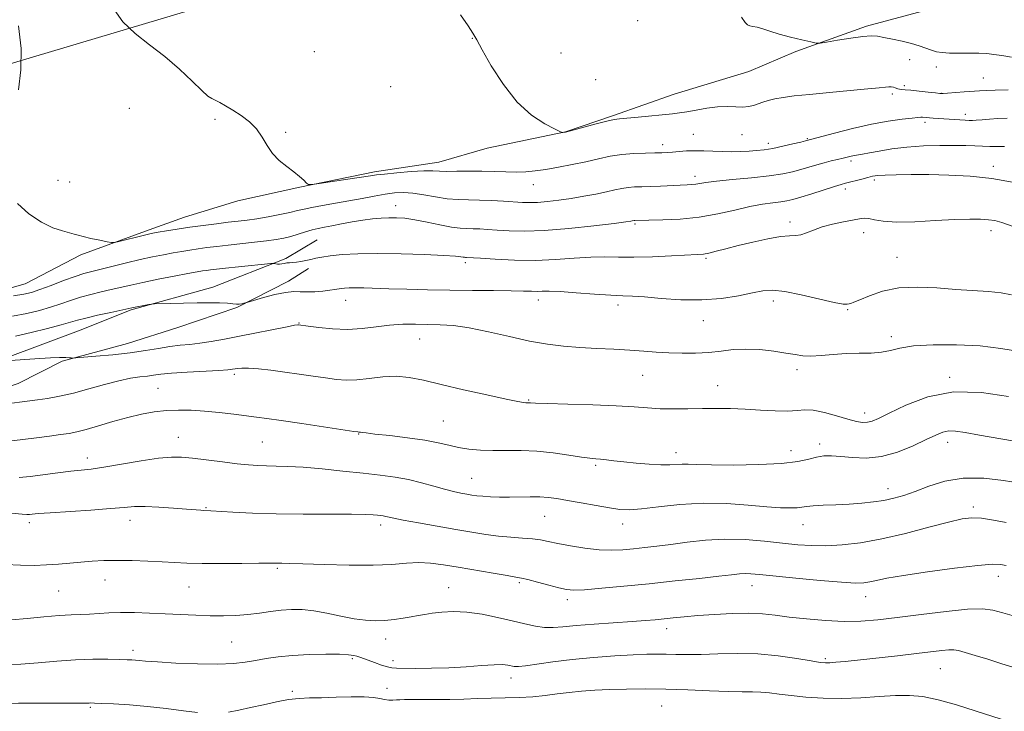
# Model space of a CAD drawing. Extents: x 2172300 to 2175200, y 304800 to 307700.
# Drawn here: x 2173687 to 2173973, y 306623 to 306823 of the extents above; entities that cross this region are included whole.
import ezdxf

# ---------------------------------------------------------------- set-up
doc = ezdxf.new("R2010")
doc.units = 0
doc.header["$MEASUREMENT"] = 0
for name, color, linetype, lineweight in [('BREAKLINE DTM HARD', 7, 'Continuous', 0), ('CONTOUR INDEX', 41, 'Continuous', 13), ('CONTOUR INTERMEDIATE', 44, 'Continuous', 0), ('SPOT ELEVATION DTM', 2, 'Continuous', 13), ('STREAM - RIVER SINGLE LINE UNDER ROAD', 9, 'Continuous', 0)]:
    doc.layers.add(name, color=color, linetype=linetype, lineweight=lineweight)

msp = doc.modelspace()

# ---------------------------------------------------------------- linework, layer by layer
at = {"layer": 'BREAKLINE DTM HARD'}
for points in [[(2173663.91, 306739.75, 1122.29), (2173688.5, 306746.67, 1120.94), (2173704.66, 306755.07, 1120.31), (2173724.49, 306762.36, 1119.65), (2173734.77, 306766.01, 1119.07), (2173750.18, 306770.74, 1118.22), (2173768.16, 306774.74, 1118.04), (2173789.82, 306779.1, 1117.71), (2173808.53, 306781.99, 1117.3), (2173822.48, 306786, 1116.46), (2173845.23, 306790.72, 1115.98), (2173859.18, 306795.46, 1115.8), (2173876.8, 306801.65, 1115.03), (2173898.46, 306808.21, 1114.74), (2173912.04, 306814.05, 1114.15), (2173932.6, 306821.34, 1113.67), (2173948.75, 306825.71, 1112.54)], [(2173592.08, 306699.38, 1131.73), (2173620.15, 306705.87, 1130.96), (2173642.02, 306712.02, 1130.27), (2173664.25, 306718.53, 1128.88), (2173682.48, 306725.05, 1127.9), (2173703.99, 306733.02, 1127.03), (2173719.3, 306739.18, 1126.15), (2173743, 306745.68, 1125.57), (2173764.14, 306754.02, 1123.68), (2173773.26, 306759.46, 1123.02)], [(2173588.77, 306682.63, 1133.58), (2173616.84, 306693.5, 1131.8), (2173649.29, 306704.72, 1130.12), (2173668.61, 306711.96, 1129.72), (2173686.47, 306717.75, 1128.99), (2173699.24, 306724.28, 1128.16), (2173718.19, 306729.34, 1127.17), (2173732.77, 306734.05, 1126.7), (2173749.91, 306739.84, 1126.12), (2173764.86, 306747.46, 1125.5), (2173770.69, 306751.09, 1124.44)]]:
    msp.add_polyline3d(points, dxfattribs=at)
at = {"layer": 'CONTOUR INDEX', "flags": 128}
for points, elevation in [([(2173686.612, 306802.9130000001), (2173687.239, 306808.708), (2173687.3129, 306814.9020000001), (2173686.619, 306821.454)], 1120), ([(2173972.556, 306786.5000000001), (2173971.679, 306786.491), (2173970.225, 306786.4930000001), (2173968.335, 306786.5160000001), (2173966.219, 306786.573), (2173963.995, 306786.6670000001), (2173961.4031, 306786.7650000001), (2173958.093, 306786.8250000001), (2173953.858, 306786.8040000001), (2173949.08, 306786.6520000001), (2173944.285, 306786.317), (2173939.938, 306785.7830000001), (2173936.2551, 306785.1680000001), (2173933.39, 306784.628), (2173931.417, 306784.2770000001), (2173929.085, 306783.888), (2173928.111, 306783.6790000001), (2173925.74, 306783.111), (2173924.165, 306782.7490000001), (2173922.3319, 306782.316), (2173920.294, 306781.789), (2173918.1049, 306781.16), (2173915.823, 306780.476), (2173913.506, 306779.7980000001), (2173911.118, 306779.171), (2173908.238, 306778.5850000001), (2173904.352, 306778.0140000001), (2173899.224, 306777.442), (2173893.731, 306776.8970000001), (2173889.034, 306776.416), (2173885.984, 306776.03), (2173883.068, 306775.547), (2173881.9329, 306775.4350000001), (2173880.498, 306775.3630000001), (2173878.516, 306775.2820000001), (2173872.842, 306775.018), (2173869.912, 306774.904), (2173867.406, 306774.839), (2173865.282, 306774.7660000001), (2173863.396, 306774.6120000001), (2173861.587, 306774.318), (2173859.599, 306773.888), (2173857.156, 306773.3430000001), (2173854.075, 306772.713), (2173850.547, 306772.056), (2173846.856, 306771.4380000001), (2173843.269, 306770.9180000001), (2173839.98, 306770.5270000001), (2173837.163, 306770.29), (2173834.8841, 306770.2170000001), (2173832.77, 306770.279), (2173827.251, 306770.6350000001), (2173823.765, 306770.8300000001), (2173820.283, 306770.9610000001), (2173817.0979, 306771.007), (2173814.069, 306771.083), (2173810.945, 306771.3400000001), (2173807.566, 306771.8651000001), (2173804.138, 306772.49), (2173800.957, 306772.9830000001), (2173798.21, 306773.159), (2173795.655, 306773.029), (2173792.941, 306772.6510000001), (2173789.794, 306772.0860000001), (2173786.253, 306771.4080000001), (2173782.431, 306770.697), (2173778.491, 306770.0200000001), (2173774.778, 306769.399), (2173771.685, 306768.846), (2173769.429, 306768.3590000001), (2173767.528, 306767.8871000001), (2173765.325, 306767.3620000001), (2173762.362, 306766.747), (2173758.972, 306766.1130000001), (2173755.688, 306765.561), (2173752.88, 306765.1580000001), (2173750.267, 306764.8400000001), (2173747.407, 306764.512), (2173743.983, 306764.1), (2173740.179, 306763.611), (2173736.303, 306763.0750000001), (2173732.654, 306762.5270000001), (2173729.496, 306762.0210000001), (2173727.083, 306761.6180000001), (2173725.516, 306761.344), (2173724.286, 306761.0920000001), (2173722.733, 306760.719), (2173715.68, 306758.9300000001), (2173714.417, 306758.6360000001), (2173713.535, 306758.615), (2173712.278, 306758.8470000001), (2173710.136, 306759.295), (2173707.578, 306759.846), (2173705.32, 306760.3680000001), (2173703.851, 306760.7670000001), (2173702.763, 306761.1040000001), (2173701.422, 306761.4780000001), (2173699.3301, 306762.0170000001), (2173696.532, 306762.9560000001), (2173693.209, 306764.5590000001), (2173689.617, 306766.981), (2173686.328, 306769.9380000001)], 1120), ([(2173973.706, 306714.003), (2173965.908, 306715.1780000001), (2173957.8, 306715.3140000001), (2173950.3309, 306713.8790000001), (2173943.993, 306711.524), (2173939.167, 306709.198), (2173936.056, 306707.65), (2173934.163, 306706.838), (2173932.817, 306706.5220000001), (2173931.412, 306706.5090000001), (2173929.613, 306706.7930000001), (2173927.148, 306707.4190000001), (2173923.898, 306708.365), (2173920.346, 306709.349), (2173917.124, 306710.0220000001), (2173914.641, 306710.1489), (2173912.413, 306709.949), (2173909.7311, 306709.7560000001), (2173906.089, 306709.8190000001), (2173901.787, 306710.061), (2173897.3311, 306710.322), (2173893.108, 306710.475), (2173889.049, 306710.5210000001), (2173884.971, 306710.492), (2173880.759, 306710.4280000001), (2173876.579, 306710.394), (2173872.667, 306710.464), (2173869.077, 306710.6840000001), (2173865.13, 306711.0000000001), (2173859.964, 306711.329), (2173853.143, 306711.6040000001), (2173845.9241, 306711.816), (2173839.987, 306711.97), (2173836.57, 306712.074), (2173835.134, 306712.137), (2173834.43, 306712.1800000001), (2173833.728, 306712.2021000001), (2173833.06, 306712.2720000001), (2173831.435, 306712.5580000001), (2173828.042, 306713.251), (2173822.442, 306714.4589), (2173815.6871, 306715.9650000001), (2173809.199, 306717.4730000001), (2173804.053, 306718.7160000001), (2173799.93, 306719.5580000001), (2173796.164, 306719.8920000001), (2173792.25, 306719.6890000001), (2173788.34, 306719.213), (2173784.748, 306718.802), (2173781.663, 306718.721), (2173778.781, 306718.9450000001), (2173775.672, 306719.376), (2173772.023, 306719.9230000001), (2173767.98, 306720.5170000001), (2173763.807, 306721.095), (2173759.771, 306721.5980000001), (2173756.17, 306721.981), (2173753.304, 306722.204), (2173751.375, 306722.246), (2173750.173, 306722.1610000001), (2173748.65, 306721.9011000001), (2173747.327, 306721.7650000001), (2173744.728, 306721.583), (2173735.497, 306721.0370000001), (2173731, 306720.7320000001), (2173727.896, 306720.449), (2173725.79, 306720.1880000001), (2173723.9641, 306719.9460000001), (2173721.798, 306719.691), (2173719.069, 306719.29), (2173715.649, 306718.5850000001), (2173711.508, 306717.4870000001), (2173706.984, 306716.1989000001), (2173702.51, 306714.9940000001), (2173698.46, 306714.0850000001), (2173694.976, 306713.452), (2173692.143, 306713.0159000001), (2173689.908, 306712.698), (2173687.67, 306712.414), (2173684.693, 306712.0800000001)], 1130), ([(2173975.472, 306650.312), (2173972.083, 306651.3080000001), (2173969.236, 306652.047), (2173966.1789, 306652.4110000001), (2173961.863, 306652.307), (2173955.633, 306651.7000000001), (2173948.401, 306650.806), (2173941.472, 306649.9010000001), (2173935.799, 306649.22), (2173930.937, 306648.8320000001), (2173926.089, 306648.7640000001), (2173920.7, 306649.018), (2173915.174, 306649.4901000001), (2173910.156, 306650.0549), (2173906.064, 306650.5910000001), (2173902.39, 306650.9990000001), (2173898.399, 306651.1880000001), (2173893.595, 306651.101), (2173888.431, 306650.8200000001), (2173883.604, 306650.459), (2173879.648, 306650.117), (2173876.462, 306649.8090000001), (2173871.295, 306649.289), (2173868.426, 306649.039), (2173864.551, 306648.751), (2173853.566, 306648.0060000001), (2173848.355, 306647.599), (2173844.4999, 306647.225), (2173841.653, 306646.99), (2173839.177, 306647.0191), (2173836.515, 306647.4), (2173833.439, 306648.078), (2173829.805, 306648.9650000001), (2173825.559, 306649.953), (2173821.027, 306650.8540000001), (2173816.627, 306651.4631000001), (2173812.712, 306651.6360000001), (2173809.369, 306651.481), (2173806.618, 306651.1690000001), (2173804.419, 306650.8370000001), (2173802.493, 306650.4930000001), (2173800.5, 306650.1140000001), (2173798.179, 306649.6940000001), (2173795.595, 306649.301), (2173792.889, 306649.023), (2173790.146, 306648.9390000001), (2173787.219, 306649.1030000001), (2173783.901, 306649.562), (2173780.085, 306650.3150000001), (2173776.062, 306651.1659), (2173772.222, 306651.871), (2173768.85, 306652.2390000001), (2173765.8, 306652.284), (2173762.82, 306652.0710000001), (2173759.707, 306651.676), (2173756.449, 306651.213), (2173753.081, 306650.801), (2173749.619, 306650.54), (2173746.002, 306650.431), (2173742.146, 306650.4511000001), (2173737.998, 306650.5760000001), (2173733.62, 306650.7700000001), (2173729.1039, 306650.9940000001), (2173724.5611, 306651.2060000001), (2173720.188, 306651.3540000001), (2173716.203, 306651.382), (2173712.763, 306651.2600000001), (2173707.141, 306650.8821), (2173704.628, 306650.7860000001), (2173701.852, 306650.6940000001), (2173698.361, 306650.49), (2173693.906, 306650.101), (2173689.052, 306649.626), (2173684.568, 306649.208)], 1140)]:
    msp.add_lwpolyline(points, dxfattribs=dict(at, elevation=elevation))
at = {"layer": 'CONTOUR INTERMEDIATE', "flags": 128}
for points, elevation in [([(2173973.358, 306794.675), (2173970.676, 306794.5970000001), (2173968.207, 306794.442), (2173966.059, 306794.2640000001), (2173964.392, 306794.115), (2173963.265, 306794.0360000001), (2173962.331, 306794.028), (2173961.146, 306794.084), (2173951.88, 306794.703), (2173948.763, 306794.9670000001), (2173948.313, 306794.9759000001), (2173947.478, 306794.9170000001), (2173945.787, 306794.746), (2173942.887, 306794.4111), (2173938.877, 306793.8350000001), (2173933.971, 306792.9340000001), (2173928.5, 306791.692), (2173923.262, 306790.3630000001), (2173914.894, 306788.132), (2173913.541, 306787.795), (2173911.2089, 306787.2270000001), (2173908.305, 306786.5550000001), (2173905.393, 306785.949), (2173902.897, 306785.539), (2173900.682, 306785.295), (2173898.474, 306785.1470000001), (2173896.0569, 306785.041), (2173893.455, 306784.9870000001), (2173890.7509, 306785.0090000001), (2173888.024, 306785.1130000001), (2173885.339, 306785.231), (2173882.757, 306785.278), (2173880.344, 306785.193), (2173878.174, 306785.024), (2173876.326, 306784.8470000001), (2173874.792, 306784.7220000001), (2173873.226, 306784.65), (2173871.198, 306784.6190000001), (2173868.409, 306784.601), (2173865.087, 306784.503), (2173861.593, 306784.214), (2173858.192, 306783.6620000001), (2173854.776, 306782.9130000001), (2173851.142, 306782.0700000001), (2173847.184, 306781.2280000001), (2173843.184, 306780.4600000001), (2173839.523, 306779.834), (2173836.457, 306779.4), (2173833.7409, 306779.155), (2173831.007, 306779.079), (2173827.962, 306779.1410000001), (2173824.599, 306779.262), (2173820.985, 306779.35), (2173817.244, 306779.3430000001), (2173813.716, 306779.2939), (2173810.7961, 306779.289), (2173808.677, 306779.3750000001), (2173806.742, 306779.464), (2173804.171, 306779.4340000001), (2173800.451, 306779.204), (2173796.302, 306778.8570000001), (2173792.753, 306778.5170000001), (2173790.467, 306778.2650000001), (2173788.645, 306778.0100000001), (2173782.158, 306777.003), (2173773.807, 306775.7281000001), (2173771.6579, 306775.4280000001), (2173770.715, 306775.4680000001), (2173770.168, 306775.8860000001), (2173769.344, 306776.6940000001), (2173768.101, 306777.8250000001), (2173766.432, 306779.191), (2173764.3819, 306780.7270000001), (2173762.218, 306782.47), (2173760.258, 306784.4830000001), (2173758.706, 306786.7820000001), (2173757.3, 306789.2120000001), (2173755.666, 306791.5710000001), (2173753.542, 306793.6890000001), (2173751.131, 306795.525), (2173748.751, 306797.0639000001), (2173746.671, 306798.3), (2173744.962, 306799.241), (2173743.645, 306799.9), (2173742.649, 306800.377), (2173741.531, 306801.126), (2173739.755, 306802.687), (2173736.931, 306805.4120000001), (2173733.245, 306808.903), (2173729.027, 306812.573), (2173724.622, 306815.976), (2173720.436, 306819.2320000001), (2173716.8859, 306822.599), (2173714.297, 306826.214)], 1118), ([(2173973.642, 306802.893), (2173969.83, 306802.844), (2173967.222, 306802.7610000001), (2173965.323, 306802.6470000001), (2173960.875, 306802.301), (2173956.0329, 306801.947), (2173954.744, 306801.8680000001), (2173953.836, 306801.8890000001), (2173952.566, 306802.025), (2173950.426, 306802.273), (2173947.838, 306802.562), (2173945.457, 306802.8040000001), (2173943.789, 306802.9350000001), (2173942.748, 306803.001), (2173942.101, 306803.072), (2173941.637, 306803.202), (2173940.84, 306803.5420000001), (2173940.347, 306803.6789000001), (2173939.743, 306803.763), (2173939.017, 306803.774), (2173938.0461, 306803.693), (2173936.262, 306803.4990000001), (2173932.983, 306803.1670000001), (2173927.851, 306802.692), (2173921.793, 306802.1420000001), (2173916.056, 306801.6030000001), (2173911.62, 306801.1360000001), (2173908.384, 306800.714), (2173905.977, 306800.285), (2173904.068, 306799.8140000001), (2173902.486, 306799.3190000001), (2173901.102, 306798.8350000001), (2173899.778, 306798.4020000001), (2173898.358, 306798.079), (2173896.681, 306797.9290000001), (2173894.616, 306797.9741000001), (2173892.161, 306798.0571), (2173889.345, 306797.9780000001), (2173886.25, 306797.605), (2173883.176, 306797.0639000001), (2173880.475, 306796.5499), (2173878.3349, 306796.2050000001), (2173876.282, 306795.9660000001), (2173866.304, 306795.0110000001), (2173860.93, 306794.519), (2173859.325, 306794.2930000001), (2173857.274, 306793.8360000001), (2173854.145, 306793.03), (2173845.256, 306790.638), (2173845.038, 306790.5989), (2173844.429, 306790.5380000001), (2173844.244, 306790.567), (2173843.632, 306790.8410000001), (2173842.069, 306791.5921000001), (2173839.2101, 306793.066), (2173835.424, 306795.5440000001), (2173831.258, 306799.3181), (2173827.227, 306804.426), (2173823.718, 306809.894), (2173821.084, 306814.496), (2173819.496, 306817.399), (2173818.388, 306819.3421000001), (2173817.012, 306821.463), (2173814.786, 306824.653)], 1116), ([(2173974.634, 306812.3810000001), (2173971.817, 306812.8520000001), (2173969.53, 306813.2010000001), (2173967.461, 306813.42), (2173965.1671, 306813.5220000001), (2173962.356, 306813.5320000001), (2173959.352, 306813.5160000001), (2173956.6299, 306813.55), (2173954.537, 306813.699), (2173952.896, 306813.9820000001), (2173951.4, 306814.4110000001), (2173947.873, 306815.6470000001), (2173945.578, 306816.346), (2173942.865, 306817.0210000001), (2173940.0699, 306817.6250000001), (2173937.621, 306818.1130000001), (2173935.755, 306818.436), (2173933.955, 306818.539), (2173931.512, 306818.361), (2173928.006, 306817.888), (2173924.158, 306817.2830000001), (2173920.977, 306816.752), (2173919.1329, 306816.471), (2173917.949, 306816.485), (2173916.411, 306816.806), (2173913.787, 306817.422), (2173910.491, 306818.23), (2173907.217, 306819.1), (2173904.5269, 306819.9170000001), (2173902.441, 306820.599), (2173900.843, 306821.079), (2173899.623, 306821.329), (2173898.702, 306821.4990000001), (2173898.007, 306821.778), (2173897.3819, 306822.4261), (2173896.3379, 306823.969)], 1114), ([(2173974.87, 306776.1250000001), (2173968.862, 306777.1830000001), (2173962.607, 306777.8570000001), (2173956.421, 306778.2060000001), (2173950.614, 306778.3430000001), (2173945.476, 306778.3680000001), (2173941.204, 306778.318), (2173937.973, 306778.214), (2173935.832, 306778.068), (2173934.337, 306777.85), (2173932.917, 306777.5210000001), (2173931.159, 306777.0650000001), (2173926.454, 306775.824), (2173925.224, 306775.481), (2173923.292, 306774.893), (2173916.693, 306772.8080000001), (2173913.471, 306771.8009), (2173911.1901, 306771.1300000001), (2173909.476, 306770.7270000001), (2173907.714, 306770.4569), (2173905.3889, 306770.182), (2173902.387, 306769.7700000001), (2173898.697, 306769.088), (2173894.332, 306768.074), (2173889.4071, 306766.947), (2173884.06, 306765.9940000001), (2173878.528, 306765.4321), (2173873.432, 306765.1859), (2173865.371, 306765.024), (2173865.2, 306765.0100000001), (2173864.632, 306764.8950000001), (2173864.191, 306764.818), (2173862.739, 306764.623), (2173859.334, 306764.2000000001), (2173853.444, 306763.5000000001), (2173846.182, 306762.7280000001), (2173839.072, 306762.1460000001), (2173833.3261, 306761.949), (2173828.905, 306762.039), (2173825.457, 306762.2500000001), (2173822.667, 306762.4390000001), (2173820.366, 306762.574), (2173818.419, 306762.649), (2173816.6481, 306762.6850000001), (2173814.698, 306762.7990000001), (2173812.17, 306763.1360000001), (2173808.828, 306763.779), (2173805.098, 306764.5590000001), (2173801.565, 306765.246), (2173798.67, 306765.6630000001), (2173796.262, 306765.8370000001), (2173794.045, 306765.8471000001), (2173791.753, 306765.752), (2173789.261, 306765.5380000001), (2173786.477, 306765.1699), (2173783.385, 306764.638), (2173780.273, 306764.0401), (2173777.506, 306763.4950000001), (2173775.332, 306763.0850000001), (2173773.5319, 306762.7270000001), (2173771.7731, 306762.297), (2173769.8001, 306761.7120000001), (2173767.682, 306761.0480000001), (2173765.568, 306760.42), (2173763.526, 306759.9149), (2173761.296, 306759.501), (2173758.534, 306759.1171), (2173755.037, 306758.7150000001), (2173747.379, 306757.903), (2173744.091, 306757.5310000001), (2173741.249, 306757.1780000001), (2173738.707, 306756.829), (2173736.317, 306756.4680000001), (2173733.933, 306756.0750000001), (2173731.407, 306755.6300000001), (2173728.608, 306755.1090000001), (2173725.451, 306754.476), (2173721.865, 306753.6880000001), (2173717.877, 306752.74), (2173707.833, 306750.2560000001), (2173705.578, 306749.6450000001), (2173703.01, 306748.811), (2173699.68, 306747.596), (2173696.051, 306746.224), (2173692.81, 306745.013), (2173690.379, 306744.1940000001), (2173688.117, 306743.649), (2173685.12, 306743.1730000001)], 1122), ([(2173974.759, 306763.349), (2173971.854, 306764.4180000001), (2173969.823, 306764.9870000001), (2173967.968, 306765.2670000001), (2173965.655, 306765.427), (2173962.496, 306765.4620000001), (2173958.166, 306765.323), (2173952.574, 306765.007), (2173946.571, 306764.6850000001), (2173941.242, 306764.5729), (2173937.415, 306764.811), (2173934.888, 306765.231), (2173933.198, 306765.589), (2173931.885, 306765.6900000001), (2173930.498, 306765.5370000001), (2173925.8629, 306764.6580000001), (2173922.711, 306763.99), (2173919.674, 306763.1790000001), (2173917.181, 306762.2660000001), (2173915.193, 306761.4180000001), (2173913.555, 306760.838), (2173912.054, 306760.638), (2173910.248, 306760.5850000001), (2173907.639, 306760.3570000001), (2173903.927, 306759.72), (2173899.607, 306758.7930000001), (2173895.372, 306757.78), (2173891.793, 306756.8620000001), (2173888.963, 306756.1130000001), (2173886.852, 306755.5810000001), (2173885.285, 306755.2860000001), (2173883.504, 306755.1290000001), (2173876.022, 306754.7640000001), (2173870.493, 306754.5370000001), (2173865.095, 306754.41), (2173860.6129, 306754.4460000001), (2173856.662, 306754.5150000001), (2173852.566, 306754.4440000001), (2173847.792, 306754.1250000001), (2173842.3771, 306753.7220000001), (2173836.5, 306753.4659000001), (2173830.44, 306753.5210000001), (2173824.873, 306753.78), (2173820.576, 306754.066), (2173816.555, 306754.338), (2173816.278, 306754.3430000001), (2173815.974, 306754.361), (2173815.579, 306754.414), (2173814.91, 306754.5200000001), (2173813.293, 306754.6830000001), (2173809.933, 306754.9020000001), (2173804.38, 306755.1610000001), (2173797.562, 306755.3840000001), (2173790.749, 306755.48), (2173784.989, 306755.3840000001), (2173780.432, 306755.1350000001), (2173777.002, 306754.801), (2173774.574, 306754.4400000001), (2173772.825, 306754.0760000001), (2173771.378, 306753.725), (2173769.937, 306753.403), (2173768.52, 306753.1350000001), (2173767.224, 306752.949), (2173766.121, 306752.856), (2173765.187, 306752.807), (2173764.373, 306752.736), (2173763.636, 306752.599), (2173762.956, 306752.448), (2173762.32, 306752.3530000001), (2173761.727, 306752.3640000001), (2173761.218, 306752.4440000001), (2173760.846, 306752.5330000001), (2173760.546, 306752.5760000001), (2173759.78, 306752.5270000001), (2173750.395, 306751.6040000001), (2173746.618, 306751.2220000001), (2173743.981, 306750.941), (2173742.293, 306750.7430000001), (2173741.112, 306750.583), (2173739.981, 306750.409), (2173738.37, 306750.1290000001), (2173735.732, 306749.6420000001), (2173731.762, 306748.8900000001), (2173727.113, 306747.9870000001), (2173722.678, 306747.0870000001), (2173719.125, 306746.311), (2173713.492, 306744.9880000001), (2173710.59, 306744.322), (2173707.562, 306743.596), (2173704.56, 306742.7820000001), (2173701.687, 306741.8620000001), (2173698.843, 306740.8800000001), (2173695.88, 306739.8950000001), (2173692.6509, 306738.9591), (2173689.026, 306738.0870000001), (2173684.878, 306737.29)], 1124), ([(2173974.628, 306743.448), (2173971.598, 306744.066), (2173967.936, 306744.4650000001), (2173958.506, 306745.062), (2173952.971, 306745.486), (2173947.306, 306745.751), (2173941.937, 306745.508), (2173937.243, 306744.547), (2173933.421, 306743.22), (2173930.621, 306742.018), (2173928.907, 306741.3130000001), (2173927.989, 306741.0000000001), (2173927.489, 306740.8570000001), (2173926.9711, 306740.735), (2173925.778, 306740.796), (2173923.197, 306741.2770000001), (2173913.635, 306743.5200000001), (2173908.83, 306744.485), (2173905.312, 306744.8370000001), (2173902.5031, 306744.633), (2173899.456, 306744.03), (2173895.424, 306743.208), (2173890.453, 306742.432), (2173884.7839, 306741.986), (2173878.738, 306742.0600000001), (2173872.952, 306742.454), (2173868.141, 306742.8701000001), (2173864.712, 306743.0900000001), (2173861.84, 306743.2010000001), (2173858.392, 306743.367), (2173853.621, 306743.7001000001), (2173848.318, 306744.0980000001), (2173843.66, 306744.409), (2173840.515, 306744.523), (2173838.524, 306744.507), (2173837.022, 306744.47), (2173835.367, 306744.498), (2173833.023, 306744.573), (2173829.477, 306744.653), (2173824.4089, 306744.7060000001), (2173818.258, 306744.7540000001), (2173811.653, 306744.8271000001), (2173805.173, 306744.948), (2173799.189, 306745.1), (2173794.019, 306745.257), (2173786.733, 306745.4930000001), (2173784.331, 306745.5391000001), (2173782.521, 306745.5210000001), (2173781.165, 306745.448), (2173780.135, 306745.3320000001), (2173778.294, 306745.0060000001), (2173776.887, 306744.797), (2173774.859, 306744.5690000001), (2173772.5039, 306744.3850000001), (2173770.238, 306744.3200000001), (2173768.326, 306744.3961000001), (2173766.428, 306744.432), (2173764.052, 306744.1950000001), (2173760.92, 306743.539), (2173757.611, 306742.6800000001), (2173752.774, 306741.2990000001), (2173751.964, 306741.0260000001), (2173751.327, 306740.8590000001), (2173750.608, 306740.763), (2173749.83, 306740.7940000001), (2173748.788, 306740.909), (2173747.221, 306741.041), (2173744.927, 306741.1360000001), (2173741.945, 306741.1790000001), (2173738.377, 306741.1649), (2173734.416, 306741.099), (2173730.637, 306741.008), (2173726.068, 306740.873), (2173725.217, 306740.807), (2173724.428, 306740.67), (2173719.438, 306739.704), (2173713.347, 306738.387), (2173709.546, 306737.5480000001), (2173706.1109, 306736.7531), (2173703.693, 306736.127), (2173701.6349, 306735.535), (2173698.949, 306734.778), (2173694.961, 306733.7280000001), (2173690.243, 306732.5609), (2173685.676, 306731.528)], 1126), ([(2173976.932, 306727.0550000001), (2173971.515, 306727.9390000001), (2173965.491, 306728.659), (2173958.692, 306729.0150000001), (2173951.917, 306729.002), (2173946.204, 306728.6580000001), (2173942.262, 306728.0529000001), (2173939.4889, 306727.376), (2173936.952, 306726.846), (2173933.913, 306726.6120000001), (2173930.409, 306726.545), (2173926.668, 306726.448), (2173922.924, 306726.187), (2173919.428, 306725.8791), (2173916.435, 306725.7050000001), (2173914.058, 306725.8030000001), (2173911.8379, 306726.133), (2173909.177, 306726.615), (2173905.66, 306727.153), (2173901.612, 306727.595), (2173897.549, 306727.7720000001), (2173893.849, 306727.583), (2173890.363, 306727.182), (2173886.81, 306726.7870000001), (2173882.991, 306726.572), (2173879.048, 306726.5429000001), (2173875.205, 306726.66), (2173871.59, 306726.882), (2173867.947, 306727.16), (2173863.925, 306727.442), (2173859.292, 306727.693), (2173854.309, 306727.9380000001), (2173849.3561, 306728.2161000001), (2173844.679, 306728.584), (2173839.981, 306729.1570000001), (2173834.83, 306730.067), (2173828.979, 306731.3640000001), (2173822.923, 306732.7700000001), (2173817.3441, 306733.9280000001), (2173812.739, 306734.5750000001), (2173808.869, 306734.829), (2173805.315, 306734.904), (2173801.724, 306734.9570000001), (2173798.028, 306734.931), (2173794.229, 306734.7110000001), (2173790.32, 306734.248), (2173786.268, 306733.7440000001), (2173782.031, 306733.4660000001), (2173777.671, 306733.5980000001), (2173773.662, 306733.9880000001), (2173770.581, 306734.4001), (2173767.829, 306734.7920000001), (2173767.565, 306734.789), (2173766.662, 306734.6470000001), (2173764.477, 306734.2290000001), (2173750.7209, 306731.4661000001), (2173746.2931, 306730.6140000001), (2173742.496, 306729.9440000001), (2173739.202, 306729.454), (2173736.26, 306729.122), (2173733.44, 306728.8410000001), (2173730.492, 306728.486), (2173727.188, 306727.9660000001), (2173723.381, 306727.3400000001), (2173718.944, 306726.7000000001), (2173713.926, 306726.1300000001), (2173709.063, 306725.6690000001), (2173703.166, 306725.1740000001), (2173702.294, 306725.128), (2173701.904, 306725.1680000001), (2173701.3351, 306725.251), (2173700.27, 306725.322), (2173698.48, 306725.3200000001), (2173695.856, 306725.2070000001), (2173692.778, 306725.0200000001), (2173682.715, 306724.3800000001)], 1128), ([(2173978.322, 306700.5329), (2173965.323, 306702.7810000001), (2173961.168, 306703.535), (2173958.417, 306703.9620000001), (2173956.451, 306704.0160000001), (2173954.683, 306703.6510000001), (2173952.6331, 306702.823), (2173949.852, 306701.4880000001), (2173946.046, 306699.699), (2173941.555, 306697.8860000001), (2173936.875, 306696.574), (2173932.444, 306696.1300000001), (2173928.468, 306696.2930000001), (2173925.096, 306696.644), (2173922.4, 306696.829), (2173920.159, 306696.763), (2173918.077, 306696.4300000001), (2173915.786, 306695.8470000001), (2173912.638, 306695.17), (2173907.916, 306694.5900000001), (2173901.289, 306694.2540000001), (2173893.979, 306694.1340000001), (2173887.599, 306694.159), (2173883.35, 306694.257), (2173880.795, 306694.356), (2173879.091, 306694.3860000001), (2173875.536, 306694.203), (2173872.942, 306694.1991), (2173869.521, 306694.3790000001), (2173865.725, 306694.6880000001), (2173862.163, 306695.04), (2173859.313, 306695.3590000001), (2173857.132, 306695.6200000001), (2173855.444, 306695.8100000001), (2173854.011, 306695.9380000001), (2173852.335, 306696.1070000001), (2173849.855, 306696.441), (2173846.194, 306697.008), (2173841.717, 306697.6471000001), (2173836.971, 306698.137), (2173832.418, 306698.3271000001), (2173824.2, 306698.3250000001), (2173820.553, 306698.464), (2173817.218, 306698.7720000001), (2173814.191, 306699.2440000001), (2173811.379, 306699.866), (2173808.313, 306700.5811000001), (2173804.4329, 306701.323), (2173799.461, 306702.028), (2173794.254, 306702.6460000001), (2173789.95, 306703.126), (2173787.3909, 306703.437), (2173786.224, 306703.6070000001), (2173785.795, 306703.6830000001), (2173785.559, 306703.7060000001), (2173785.262, 306703.6890000001), (2173785.002, 306703.7100000001), (2173783.818, 306703.8840000001), (2173768.779, 306706.1790000001), (2173762.799, 306707.0690000001), (2173758.622, 306707.66), (2173755.618, 306708.047), (2173749.016, 306708.8520000001), (2173744.809, 306709.3370000001), (2173740.56, 306709.7550000001), (2173736.648, 306710.0160000001), (2173733.017, 306710.0819), (2173729.506, 306709.926), (2173725.96, 306709.524), (2173722.251, 306708.861), (2173718.261, 306707.92), (2173713.975, 306706.7290000001), (2173709.787, 306705.4870000001), (2173706.195, 306704.437), (2173703.505, 306703.7500000001), (2173701.253, 306703.3140000001), (2173698.783, 306702.949), (2173695.6, 306702.513), (2173691.847, 306702.0210000001), (2173687.826, 306701.525), (2173683.81, 306701.0820000001)], 1132), ([(2173977.082, 306688.9070000001), (2173972.321, 306689.681), (2173966.552, 306690.301), (2173960.628, 306690.3150000001), (2173955.257, 306689.427), (2173950.593, 306687.981), (2173946.644, 306686.4770000001), (2173943.364, 306685.3141000001), (2173940.471, 306684.4869000001), (2173937.623, 306683.887), (2173934.537, 306683.4230000001), (2173931.163, 306683.066), (2173927.505, 306682.802), (2173923.651, 306682.6140000001), (2173920.009, 306682.464), (2173917.07, 306682.307), (2173915.14, 306682.116), (2173913.7949, 306681.9180000001), (2173912.426, 306681.757), (2173910.482, 306681.6780000001), (2173907.633, 306681.7430000001), (2173903.606, 306682.0140000001), (2173898.256, 306682.4951000001), (2173891.944, 306682.9510000001), (2173885.16, 306683.0820000001), (2173878.409, 306682.699), (2173872.2501, 306682.0370000001), (2173867.261, 306681.4351000001), (2173863.755, 306681.172), (2173861.007, 306681.268), (2173858.03, 306681.682), (2173854.1319, 306682.35), (2173849.795, 306683.1310000001), (2173845.796, 306683.8620000001), (2173842.695, 306684.41), (2173840.191, 306684.7610000001), (2173837.765, 306684.9330000001), (2173835.019, 306684.953), (2173828.992, 306684.8370000001), (2173826.092, 306684.85), (2173823.475, 306684.931), (2173821.2741, 306685.061), (2173819.555, 306685.2270000001), (2173818.103, 306685.4300000001), (2173816.636, 306685.6800000001), (2173814.903, 306685.9941000001), (2173812.78, 306686.4400000001), (2173810.175, 306687.099), (2173807.04, 306688.0040000001), (2173803.503, 306689.0111000001), (2173799.733, 306689.9330000001), (2173795.822, 306690.6340000001), (2173791.53, 306691.193), (2173786.537, 306691.7430000001), (2173780.707, 306692.373), (2173774.639, 306692.996), (2173769.113, 306693.481), (2173764.722, 306693.7390000001), (2173761.309, 306693.8370000001), (2173758.5271, 306693.8840000001), (2173756.01, 306693.9770000001), (2173753.314, 306694.171), (2173749.977, 306694.512), (2173745.741, 306695.0140000001), (2173737.0601, 306696.0850000001), (2173733.872, 306696.4049000001), (2173730.92, 306696.4380000001), (2173727.215, 306696.088), (2173722.128, 306695.3210000001), (2173711.361, 306693.513), (2173707.649, 306692.9770000001), (2173704.7511, 306692.644), (2173701.752, 306692.3210000001), (2173697.995, 306691.8640000001), (2173689.981, 306690.838), (2173686.783, 306690.4780000001)], 1134), ([(2173973.033, 306677.448), (2173969.345, 306678.159), (2173965.922, 306678.677), (2173963.15, 306678.824), (2173960.299, 306678.4870000001), (2173956.361, 306677.5750000001), (2173950.662, 306676.0760000001), (2173943.868, 306674.3200000001), (2173936.98, 306672.72), (2173930.814, 306671.6049), (2173925.45, 306670.9660000001), (2173920.782, 306670.7109000001), (2173916.64, 306670.752), (2173912.599, 306671.0270000001), (2173908.17, 306671.4820000001), (2173903.007, 306672.0330000001), (2173897.327, 306672.4940000001), (2173891.4951, 306672.648), (2173885.838, 306672.356), (2173880.561, 306671.773), (2173875.838, 306671.128), (2173871.778, 306670.6030000001), (2173868.238, 306670.1960000001), (2173865.012, 306669.8580000001), (2173861.887, 306669.5690000001), (2173858.625, 306669.4230000001), (2173854.9779, 306669.547), (2173850.837, 306670.0121000001), (2173846.649, 306670.687), (2173842.995, 306671.387), (2173840.26, 306671.963), (2173838.032, 306672.403), (2173835.702, 306672.7280000001), (2173832.801, 306672.97), (2173829.427, 306673.2060000001), (2173825.819, 306673.5210000001), (2173822.1199, 306673.99), (2173818.1, 306674.626), (2173813.437, 306675.432), (2173808.021, 306676.383), (2173802.609, 306677.345), (2173798.174, 306678.16), (2173795.417, 306678.7100000001), (2173793.137, 306679.231), (2173792.406, 306679.3620000001), (2173791.603, 306679.4670000001), (2173790.669, 306679.5700000001), (2173789.422, 306679.686), (2173787.182, 306679.7920000001), (2173783.149, 306679.855), (2173769.189, 306679.866), (2173761.357, 306679.952), (2173754.42, 306680.1690000001), (2173748.797, 306680.448), (2173742.377, 306680.8260000001), (2173740.38, 306680.926), (2173739.426, 306680.9990000001), (2173735.277, 306681.3540000001), (2173731.521, 306681.659), (2173727.242, 306681.953), (2173723.307, 306682.1200000001), (2173720.249, 306682.0700000001), (2173717.278, 306681.8370000001), (2173713.271, 306681.4840000001), (2173707.546, 306681.073), (2173695.7321, 306680.3190000001), (2173692.317, 306680.077), (2173690.572, 306679.9230000001), (2173689.741, 306679.827), (2173689.047, 306679.779), (2173687.624, 306679.855), (2173684.586, 306680.154)], 1136), ([(2173973.033, 306664.975), (2173971.408, 306665.3), (2173969.059, 306665.361), (2173964.843, 306665.028), (2173958.126, 306664.235), (2173950.295, 306663.1800000001), (2173943.243, 306662.127), (2173938.414, 306661.2870000001), (2173935.443, 306660.6730000001), (2173933.517, 306660.242), (2173931.801, 306659.974), (2173929.379, 306659.916), (2173925.3141, 306660.1339000001), (2173919.107, 306660.6510000001), (2173912.012, 306661.316), (2173901.508, 306662.3640000001), (2173898.977, 306662.5870000001), (2173897.313, 306662.6420000001), (2173895.715, 306662.5530000001), (2173893.428, 306662.3040000001), (2173889.708, 306661.872), (2173884.072, 306661.252), (2173877.072, 306660.5090000001), (2173869.521, 306659.7290000001), (2173862.197, 306658.9950000001), (2173855.745, 306658.388), (2173850.778, 306657.9880000001), (2173847.626, 306657.8640000001), (2173845.502, 306658.041), (2173843.339, 306658.5330000001), (2173840.377, 306659.312), (2173837.099, 306660.1850000001), (2173834.294, 306660.9170000001), (2173832.447, 306661.35), (2173830.803, 306661.649), (2173828.301, 306662.0580000001), (2173824.218, 306662.7500000001), (2173814.13, 306664.502), (2173809.823, 306665.2320000001), (2173806.125, 306665.7160000001), (2173802.688, 306665.8750000001), (2173799.126, 306665.6830000001), (2173794.903, 306665.3320000001), (2173789.4469, 306665.0700000001), (2173782.521, 306665.0750000001), (2173775.248, 306665.262), (2173769.0881, 306665.476), (2173765.127, 306665.5980000001), (2173762.958, 306665.6410000001), (2173760.866, 306665.6701), (2173759.321, 306665.6790000001), (2173756.323, 306665.6560000001), (2173751.387, 306665.5920000001), (2173745.456, 306665.5320000001), (2173739.827, 306665.5389), (2173735.449, 306665.6560000001), (2173731.863, 306665.8521000001), (2173728.262, 306666.079), (2173724.053, 306666.289), (2173719.516, 306666.4390000001), (2173715.144, 306666.4890000001), (2173711.313, 306666.4110000001), (2173707.911, 306666.2280000001), (2173704.705, 306665.9780000001), (2173701.493, 306665.6960000001), (2173698.194, 306665.4211), (2173694.754, 306665.1900000001), (2173691.112, 306665.047), (2173687.16, 306665.061), (2173682.779, 306665.3100000001)], 1138), ([(2173975.93, 306635.1890000001), (2173971.833, 306636.5110000001), (2173967.746, 306637.7980000001), (2173964.041, 306638.9330000001), (2173961.127, 306639.8080000001), (2173959.238, 306640.3399), (2173957.904, 306640.5650000001), (2173956.482, 306640.5480000001), (2173954.396, 306640.344), (2173947.071, 306639.471), (2173941.566, 306638.8520000001), (2173926.37, 306637.2070000001), (2173923.698, 306636.9290000001), (2173921.931, 306636.7760000001), (2173920.637, 306636.7421), (2173919.096, 306636.894), (2173916.517, 306637.317), (2173912.346, 306638.0320000001), (2173906.97, 306638.8130000001), (2173901.017, 306639.371), (2173895.0609, 306639.5050000001), (2173889.469, 306639.365), (2173884.557, 306639.187), (2173880.546, 306639.1510000001), (2173877.276, 306639.224), (2173874.491, 306639.3119), (2173871.878, 306639.338), (2173868.881, 306639.2720000001), (2173864.89, 306639.094), (2173859.524, 306638.789), (2173853.343, 306638.3509000001), (2173847.138, 306637.773), (2173841.605, 306637.0810000001), (2173833.678, 306635.9149), (2173831.581, 306635.721), (2173830.363, 306635.763), (2173828.527, 306636.1390000001), (2173827.006, 306636.2720000001), (2173824.558, 306636.2430000001), (2173820.928, 306635.997), (2173816.401, 306635.6460000001), (2173811.396, 306635.339), (2173806.354, 306635.1890000001), (2173801.806, 306635.16), (2173796.181, 306635.1940000001), (2173794.8839, 306635.295), (2173793.643, 306635.589), (2173791.886, 306636.1420000001), (2173789.848, 306636.8360000001), (2173787.967, 306637.5051000001), (2173785.563, 306638.4), (2173784.734, 306638.692), (2173783.823, 306638.9380000001), (2173782.34, 306639.1290000001), (2173779.739, 306639.246), (2173775.708, 306639.2670000001), (2173770.86, 306639.1680000001), (2173766.042, 306638.922), (2173761.921, 306638.518), (2173758.438, 306638.008), (2173755.356, 306637.4569), (2173752.371, 306636.9390000001), (2173748.925, 306636.5420000001), (2173744.396, 306636.3619000001), (2173738.485, 306636.4560000001), (2173732.196, 306636.7259000001), (2173726.859, 306637.0360000001), (2173723.456, 306637.2770000001), (2173721.585, 306637.442), (2173720.4999, 306637.5530000001), (2173719.505, 306637.6310000001), (2173718.107, 306637.691), (2173715.868, 306637.751), (2173712.47, 306637.811), (2173708.103, 306637.8), (2173703.0779, 306637.6310000001), (2173697.71, 306637.2590000001), (2173692.323, 306636.801), (2173687.247, 306636.4130000001), (2173682.736, 306636.208)], 1142), ([(2173971.573, 306620.454), (2173964.113, 306622.8840000001), (2173958.643, 306624.579), (2173953.315, 306626.0540000001), (2173948.897, 306626.969), (2173944.998, 306627.3530000001), (2173940.937, 306627.3260000001), (2173936.198, 306627.024), (2173930.926, 306626.65), (2173925.433, 306626.4240000001), (2173920.025, 306626.508), (2173915.003, 306626.833), (2173910.665, 306627.274), (2173907.204, 306627.7170000001), (2173904.402, 306628.0860000001), (2173901.9409, 306628.316), (2173899.463, 306628.376), (2173896.472, 306628.366), (2173892.437, 306628.42), (2173887.032, 306628.628), (2173880.759, 306628.9080000001), (2173874.327, 306629.1350000001), (2173868.329, 306629.2120000001), (2173862.893, 306629.1580000001), (2173858.032, 306629.0189), (2173853.731, 306628.828), (2173849.864, 306628.5710000001), (2173846.279, 306628.219), (2173842.826, 306627.7660000001), (2173839.357, 306627.2980000001), (2173835.725, 306626.921), (2173831.831, 306626.709), (2173827.772, 306626.6080000001), (2173823.692, 306626.53), (2173819.696, 306626.4110000001), (2173815.724, 306626.2760000001), (2173811.676, 306626.1730000001), (2173807.544, 306626.1360000001), (2173800.591, 306626.1460000001), (2173798.536, 306626.126), (2173797.232, 306626.0810000001), (2173796.229, 306626.025), (2173795.157, 306625.9780000001), (2173793.975, 306625.99), (2173792.722, 306626.121), (2173791.359, 306626.3981), (2173789.542, 306626.7120000001), (2173786.849, 306626.9230000001), (2173783.052, 306626.931), (2173778.692, 306626.8090000001), (2173774.503, 306626.6690000001), (2173771.019, 306626.5820000001), (2173767.966, 306626.443), (2173764.868, 306626.1030000001), (2173761.373, 306625.4680000001), (2173757.631, 306624.6460000001), (2173753.915, 306623.8030000001), (2173750.475, 306623.0760000001), (2173747.473, 306622.5150000001)], 1144), ([(2173738.544, 306622.3680000001), (2173734.466, 306622.904), (2173729.411, 306623.545), (2173723.978, 306624.1410000001), (2173718.74, 306624.5760000001), (2173714.1661, 306624.8580000001), (2173710.703, 306625.025), (2173708.631, 306625.1120000001), (2173707.584, 306625.1410000001), (2173707.034, 306625.1300000001), (2173706.3759, 306625.0980000001), (2173704.69, 306625.0700000001), (2173700.984, 306625.072), (2173694.644, 306625.1020000001), (2173686.587, 306625.0550000001), (2173678.1119, 306624.7980000001), (2173670.38, 306624.2550000001), (2173664.002, 306623.5870000001), (2173655.843, 306622.5420000001)], 1144)]:
    msp.add_lwpolyline(points, dxfattribs=dict(at, elevation=elevation))
at = {"layer": 'SPOT ELEVATION DTM'}
for p in [(2173866.19, 306822.93, 1115.07), (2173818.18, 306817.81, 1116.03), (2173772.4, 306813.96, 1117.02), (2173843.98, 306813.58, 1115.3), (2173945.12, 306811.66, 1114.74), (2173952.81, 306809.52, 1114.59), (2173854.04, 306805.85, 1115.48), (2173966.45, 306806.35, 1115.15), (2173794.56, 306803.81, 1116.53), (2173943.56, 306804.09, 1115.73), (2173940.04, 306801.74, 1116.29), (2173954.26, 306801.9, 1115.98), (2173718.75, 306797.54, 1118.43), (2173743.54, 306794.34, 1118.19), (2173949.49, 306793.48, 1118.38), (2173961.22, 306795.8, 1117.52), (2173764.12, 306790.61, 1117.89), (2173882.32, 306790.06, 1117.1), (2173896.48, 306789.89, 1116.91), (2173915.37, 306788.8, 1117.86), (2173873.39, 306787.02, 1117.5), (2173904.05, 306787.45, 1117.51), (2173928.03, 306782.24, 1120.36), (2173969.34, 306780.77, 1121.53), (2173698.01, 306776.68, 1119.23), (2173882.83, 306777.84, 1119.52), (2173934.86, 306776.79, 1122.35), (2173701.38, 306776.16, 1119.13), (2173835.96, 306775.42, 1118.74), (2173926.37, 306774.2, 1122.43), (2173795.98, 306769.33, 1121.34), (2173865.38, 306764.05, 1122.2), (2173910.32, 306764.6, 1123.55), (2173968.62, 306762.08, 1124.53), (2173931.69, 306761.49, 1124.7), (2173885.97, 306754.02, 1124.23), (2173941.39, 306754.35, 1125.23), (2173816.21, 306752.8, 1124.37), (2173781.47, 306741.88, 1126.74), (2173837.39, 306741.98, 1126.55), (2173860.43, 306740.55, 1126.45), (2173905.54, 306741.67, 1126.5), (2173927.07, 306739.2, 1126.11), (2173767.99, 306735.34, 1127.92), (2173885.27, 306736.01, 1126.69), (2173802.99, 306730.7, 1128.84), (2173939.77, 306731.39, 1127.57), (2173749.17, 306720.47, 1130.33), (2173867.63, 306720.11, 1128.88), (2173912.37, 306721.76, 1128.47), (2173956.72, 306719.53, 1129.79), (2173727.03, 306716.4, 1131.06), (2173889.35, 306717.11, 1129.28), (2173834.56, 306713.01, 1129.88), (2173932.05, 306709.25, 1129.44), (2173809.83, 306706.9, 1131), (2173732.95, 306702.18, 1133.25), (2173785.28, 306703.16, 1132.07), (2173757.27, 306700.77, 1133.01), (2173918.99, 306700.26, 1131.53), (2173956.06, 306700.74, 1132.58), (2173877.3, 306697.72, 1131.41), (2173910.69, 306698.29, 1131.34), (2173706.52, 306696.21, 1133.42), (2173853.95, 306694, 1132.25), (2173818.06, 306690.24, 1133.11), (2173938.8, 306687.26, 1133.4), (2173740.93, 306681.8, 1135.88), (2173839.24, 306679.3, 1134.87), (2173963.56, 306681.95, 1135.6), (2173689.69, 306677.46, 1136.43), (2173718.91, 306678.05, 1136.62), (2173791.62, 306676.77, 1136.46), (2173861.81, 306677.05, 1134.58), (2173914.14, 306676.88, 1134.76), (2173761.63, 306664.15, 1138.21), (2173711.67, 306660.78, 1138.72), (2173831.85, 306660.06, 1138.25), (2173970.78, 306661.85, 1138.59), (2173698.28, 306657.57, 1138.95), (2173736.02, 306658.75, 1138.85), (2173811.4, 306658.6, 1139.18), (2173899.35, 306659.14, 1138.7), (2173845.81, 306655.05, 1138.44), (2173932.34, 306656, 1138.68), (2173874.61, 306646.64, 1140.56), (2173748.43, 306642.86, 1141.01), (2173793.08, 306643.65, 1140.64), (2173719.77, 306640.37, 1141.58), (2173783.43, 306637.95, 1142.22), (2173795.2, 306637.43, 1141.51), (2173920.57, 306638.02, 1141.74), (2173953.98, 306635.08, 1142.93), (2173829.43, 306632.42, 1142.54), (2173766.05, 306628.51, 1143.62), (2173793.51, 306629.36, 1143.23), (2173707.43, 306623.88, 1144.2), (2173873.17, 306624.24, 1145.03)]:
    msp.add_point(p, dxfattribs=at)
at = {"layer": 'STREAM - RIVER SINGLE LINE UNDER ROAD', "extrusion": (0.04535628269321254, 0.01351056368763639, 0.9988795083938282), "elevation": 103843.9447755188, "flags": 128}
msp.add_lwpolyline([(-326501.0797902092, -2168180.606938133), (-326501.0797902092, -2168902.201242088)], dxfattribs=at)

doc.saveas('drawing.dxf')
